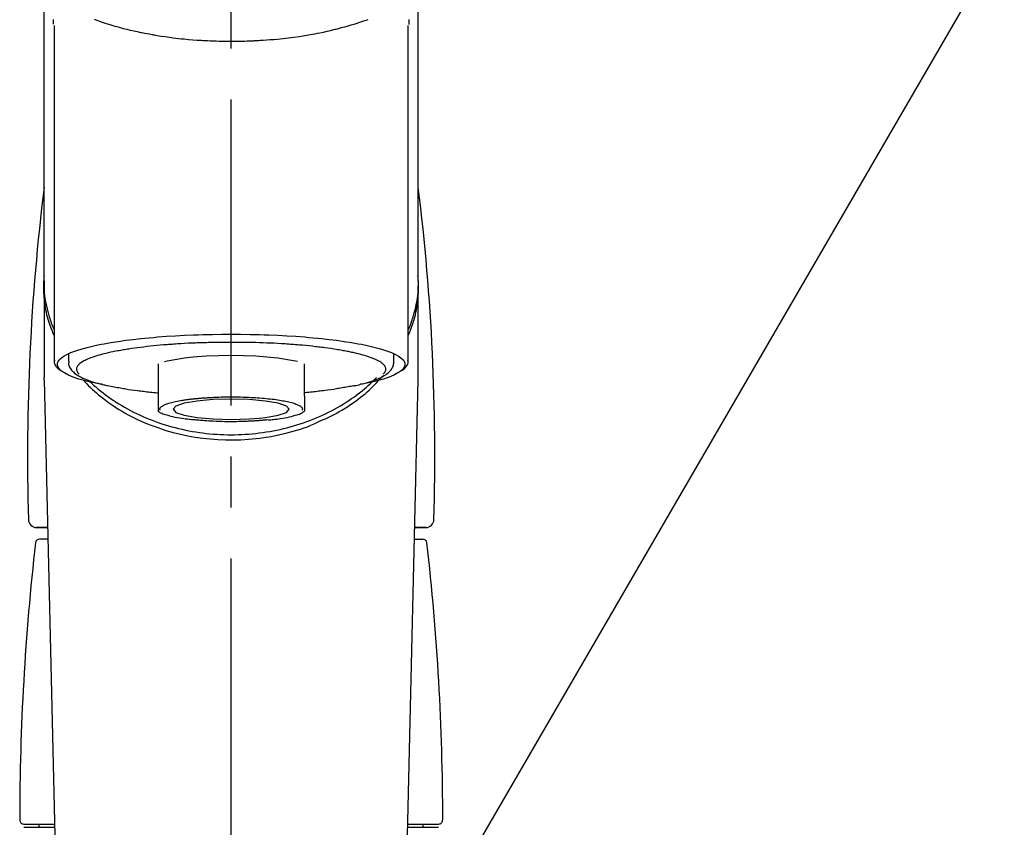
# Model space of a CAD drawing. Extents: x 163 to 26285, y -10810 to -2410.
# Drawn here: x 2730 to 2850, y -8024 to -7925 of the extents above; entities that cross this region are included whole.
import ezdxf

# ---------------------------------------------------------------- set-up
doc = ezdxf.new("R2010")
doc.units = 0
doc.header["$LTSCALE"] = 50
doc.header["$MEASUREMENT"] = 0
doc.linetypes.add('CENTER2', pattern=[1.125, 0.75, -0.125, 0.125, -0.125])
doc.layers.get('0').update_dxf_attribs({"linetype": 'CONTINUOUS'})
doc.layers.add('150-機器', color=8, linetype='CONTINUOUS')
doc.layers.add('161-番号', color=110, linetype='CONTINUOUS')
doc.styles.add('KH001', font='txt')
doc.dimstyles.new('KH1xx030', dxfattribs={"dimscale": 30, "dimtxt": 2, "dimasz": 0.6, "dimexe": 0.3, "dimexo": 1.2, "dimgap": 0.5, "dimtad": 3, "dimdec": 1, "dimdsep": 46, "dimlunit": 6, "dimtxsty": 'KH001', "dimblk": 'DOT', "dimcen": 1, "dimdle": 1, "dimclrd": 256, "dimclre": 256, "dimclrt": 256, "dimadec": 0, "dimazin": 0, "dimtfac": 1, "dimtdec": 1, "dimtix": 1, "dimtmove": 2, "dimatfit": 3, "dimldrblk": 'CLOSEDBLANK', "dimfxl": 1, "dimtolj": 1, "dimtzin": 0, "dimlwd": -1, "dimlwe": -1, "dimarcsym": 0})

# ---------------------------------------------------------------- blocks, each defined once
blk = doc.blocks.new('_Dot')
at = {"color": 0, "linetype": 'ByBlock', "lineweight": -2}
blk.add_line((-0.5, 0), (-1, 0), dxfattribs=at)
at = {"color": 0, "linetype": 'ByBlock', "const_width": 0.5}
blk.add_lwpolyline([(-0.25, 0, 1), (0.25, 0, 1)], format="xyb", close=True, dxfattribs=at)

msp = doc.modelspace()

# ---------------------------------------------------------------- linework, layer by layer
at = {"layer": '150-機器', "color": 161, "linetype": 'CENTER2'}
msp.add_line((2755.57, -8197.27), (2755.57, -7865.28), dxfattribs=at)
at = {"layer": '150-機器', "color": 13, "linetype": 'Continuous'}
for p, q in [((2733.88, -7925.72), (2733.88, -7966.75)), ((2777.26, -7966.75), (2777.26, -7925.74)), ((2732.63, -7956.96), (2732.63, -7968.83)), ((2778.51, -7968.83), (2778.51, -7957.61)), ((2735.62, -7965.99), (2735.62, -7966.85)), ((2775.52, -7966.85), (2775.52, -7965.99)), ((2746.6, -7967.18), (2746.6, -7971.11)), ((2764.55, -7971.11), (2764.55, -7967.18)), ((2732.64, -7969.13), (2732.63, -7968.83)), ((2732.64, -7969.13), (2734.62, -8053.94)), ((2776.52, -8053.94), (2778.51, -7969.13)), ((2778.51, -7969.13), (2778.51, -7968.83)), ((2731.64, -7987.24), (2733.06, -7987.24)), ((2733.06, -7987.24), (2731.67, -7987.24)), ((2778.08, -7987.24), (2779.5, -7987.24)), ((2779.48, -7987.24), (2778.08, -7987.24)), ((2733.09, -7988.65), (2732.08, -7988.65)), ((2778.05, -7988.65), (2779.06, -7988.65)), ((2730.14, -8023.55), (2733.89, -8023.55)), ((2730.14, -8023.95), (2733.9, -8023.95)), ((2732.03, -8023.95), (2732.03, -8023.55)), ((2777.25, -8023.95), (2781, -8023.95)), ((2777.26, -8023.55), (2781, -8023.55)), ((2779.11, -8023.95), (2779.11, -8023.55))]:
    msp.add_line(p, q, dxfattribs=at)
for points in [[(2732.63, -7956.96), (2732.63, -7952.67), (2732.63, -7948.38), (2732.63, -7944.09), (2732.63, -7939.79), (2732.63, -7935.5), (2732.63, -7931.21), (2732.63, -7926.92), (2732.63, -7922.63), (2732.63, -7918.34), (2732.63, -7914.05), (2732.63, -7909.76), (2732.63, -7905.47)], [(2778.51, -7956.96), (2778.51, -7952.67), (2778.51, -7948.38), (2778.51, -7944.09), (2778.51, -7939.79), (2778.51, -7935.5), (2778.51, -7931.21), (2778.51, -7926.92), (2778.51, -7922.63), (2778.51, -7918.34), (2778.51, -7914.05), (2778.51, -7909.76), (2778.51, -7905.47)], [(2733.79, -7925.57), (2733.79, -7925.55), (2733.79, -7925.54), (2733.79, -7925.53), (2733.79, -7925.52), (2733.79, -7925.51), (2733.79, -7925.5), (2733.79, -7925.49), (2733.78, -7925.47), (2733.78, -7925.41), (2733.78, -7925.34), (2733.78, -7925.27), (2733.78, -7925.21), (2733.78, -7925.16), (2733.78, -7925.1), (2733.78, -7925.05), (2733.78, -7925)], [(2738.78, -7924.96), (2738.99, -7925.04), (2739.21, -7925.11), (2739.42, -7925.19), (2739.54, -7925.23), (2739.65, -7925.26), (2739.76, -7925.3), (2739.88, -7925.34), (2740.23, -7925.46), (2740.59, -7925.57), (2740.95, -7925.68), (2741.3, -7925.79), (2741.56, -7925.86), (2741.82, -7925.93), (2742.08, -7926), (2742.34, -7926.07), (2742.77, -7926.18), (2743.19, -7926.28), (2743.62, -7926.37), (2744.04, -7926.46), (2744.19, -7926.49), (2744.34, -7926.53), (2744.49, -7926.56), (2744.63, -7926.59), (2744.94, -7926.65), (2745.25, -7926.71), (2745.56, -7926.76), (2745.87, -7926.82), (2746.02, -7926.85), (2746.18, -7926.87), (2746.34, -7926.9), (2746.5, -7926.93), (2746.98, -7927.01), (2747.47, -7927.08), (2747.96, -7927.15), (2748.44, -7927.22), (2748.78, -7927.26), (2749.12, -7927.3), (2749.46, -7927.34), (2749.8, -7927.37), (2750.33, -7927.42), (2750.86, -7927.46), (2751.4, -7927.5), (2751.93, -7927.53), (2752.11, -7927.54), (2752.29, -7927.55), (2752.47, -7927.56), (2752.65, -7927.57), (2753.01, -7927.59), (2753.36, -7927.6), (2753.72, -7927.61), (2754.08, -7927.62), (2754.26, -7927.63), (2754.44, -7927.63), (2754.62, -7927.63), (2754.8, -7927.64), (2755.16, -7927.64), (2755.52, -7927.64), (2755.88, -7927.64), (2756.24, -7927.64), (2756.42, -7927.64), (2756.61, -7927.63), (2756.79, -7927.63), (2756.97, -7927.63), (2757.24, -7927.62), (2757.51, -7927.61), (2757.78, -7927.6), (2758.06, -7927.59), (2758.15, -7927.58), (2758.24, -7927.58), (2758.33, -7927.58), (2758.42, -7927.57), (2758.6, -7927.56), (2758.78, -7927.55), (2758.96, -7927.54), (2759.14, -7927.53), (2759.22, -7927.53), (2759.31, -7927.52), (2759.4, -7927.51), (2759.49, -7927.51), (2759.93, -7927.48), (2760.37, -7927.45), (2760.81, -7927.42), (2761.25, -7927.38), (2761.59, -7927.35), (2761.93, -7927.31), (2762.27, -7927.27), (2762.61, -7927.23), (2763.27, -7927.14), (2763.93, -7927.05), (2764.59, -7926.95), (2765.24, -7926.84), (2765.55, -7926.79), (2765.85, -7926.73), (2766.16, -7926.67), (2766.46, -7926.61), (2766.89, -7926.52), (2767.32, -7926.42), (2767.75, -7926.32), (2768.17, -7926.22), (2768.31, -7926.18), (2768.45, -7926.15), (2768.59, -7926.11), (2768.73, -7926.08), (2768.99, -7926.01), (2769.26, -7925.94), (2769.52, -7925.87), (2769.79, -7925.79), (2769.91, -7925.76), (2770.04, -7925.72), (2770.16, -7925.68), (2770.29, -7925.65), (2770.65, -7925.54), (2771.01, -7925.43), (2771.36, -7925.32), (2771.72, -7925.2), (2771.94, -7925.12), (2772.15, -7925.05), (2772.36, -7924.97)], [(2777.37, -7924.97), (2777.37, -7925.1), (2777.37, -7925.22), (2777.36, -7925.35), (2777.36, -7925.47), (2777.36, -7925.49), (2777.36, -7925.5), (2777.36, -7925.51), (2777.36, -7925.53), (2777.36, -7925.54), (2777.36, -7925.56), (2777.35, -7925.57), (2777.35, -7925.58)], [(2733.84, -7963.66), (2733.81, -7963.6), (2733.79, -7963.54), (2733.76, -7963.48), (2733.74, -7963.42), (2733.72, -7963.36), (2733.69, -7963.3), (2733.67, -7963.24), (2733.65, -7963.18), (2733.51, -7962.82), (2733.38, -7962.47), (2733.25, -7962.11), (2733.14, -7961.75), (2733.05, -7961.45), (2732.98, -7961.15), (2732.92, -7960.85), (2732.86, -7960.54), (2732.77, -7959.99), (2732.7, -7959.45), (2732.65, -7958.9), (2732.62, -7958.34), (2732.61, -7958.1), (2732.6, -7957.86), (2732.6, -7957.61), (2732.6, -7957.37), (2732.62, -7957.12), (2732.64, -7956.88), (2732.66, -7956.64), (2732.68, -7956.4)], [(2777.3, -7963.66), (2777.33, -7963.6), (2777.35, -7963.54), (2777.38, -7963.48), (2777.4, -7963.42), (2777.43, -7963.36), (2777.45, -7963.3), (2777.47, -7963.24), (2777.5, -7963.18), (2777.63, -7962.82), (2777.76, -7962.47), (2777.89, -7962.11), (2778.01, -7961.75), (2778.09, -7961.45), (2778.16, -7961.15), (2778.23, -7960.85), (2778.29, -7960.54), (2778.37, -7959.99), (2778.44, -7959.45), (2778.49, -7958.9), (2778.53, -7958.34), (2778.54, -7958.1), (2778.54, -7957.86), (2778.54, -7957.61), (2778.54, -7957.37), (2778.53, -7957.12), (2778.51, -7956.88), (2778.48, -7956.64), (2778.46, -7956.39)], [(2732.63, -7956.96), (2732.62, -7957.26), (2732.62, -7957.57), (2732.62, -7957.88), (2732.63, -7958.19), (2732.65, -7958.49), (2732.69, -7958.8), (2732.73, -7959.11), (2732.78, -7959.42), (2732.88, -7959.92), (2732.99, -7960.42), (2733.12, -7960.91), (2733.26, -7961.4), (2733.32, -7961.6), (2733.38, -7961.79), (2733.45, -7961.98), (2733.51, -7962.17), (2733.59, -7962.36), (2733.66, -7962.55), (2733.74, -7962.74), (2733.82, -7962.93)], [(2777.31, -7962.96), (2777.39, -7962.77), (2777.47, -7962.58), (2777.55, -7962.38), (2777.62, -7962.19), (2777.69, -7962), (2777.76, -7961.8), (2777.82, -7961.61), (2777.88, -7961.41), (2778.02, -7960.92), (2778.15, -7960.42), (2778.26, -7959.92), (2778.36, -7959.42), (2778.41, -7959.11), (2778.46, -7958.8), (2778.49, -7958.49), (2778.51, -7958.19), (2778.52, -7957.88), (2778.52, -7957.57), (2778.52, -7957.26), (2778.51, -7956.96)], [(2739.77, -7969.69), (2739.76, -7969.69), (2739.76, -7969.69), (2739.75, -7969.69), (2739.74, -7969.69), (2739.74, -7969.68), (2739.73, -7969.68), (2739.72, -7969.68), (2739.72, -7969.68), (2739.33, -7969.61), (2738.94, -7969.53), (2738.55, -7969.46), (2738.16, -7969.37), (2737.85, -7969.3), (2737.53, -7969.21), (2737.22, -7969.12), (2736.91, -7969.03), (2736.45, -7968.88), (2736.01, -7968.71), (2735.56, -7968.51), (2735.13, -7968.29), (2734.98, -7968.2), (2734.84, -7968.11), (2734.71, -7968.01), (2734.59, -7967.89), (2734.44, -7967.71), (2734.33, -7967.51), (2734.27, -7967.3), (2734.27, -7967.09), (2734.3, -7966.98), (2734.35, -7966.88), (2734.42, -7966.78), (2734.49, -7966.68), (2734.75, -7966.43), (2735.04, -7966.22), (2735.35, -7966.05), (2735.68, -7965.91), (2735.92, -7965.8), (2736.16, -7965.71), (2736.4, -7965.62), (2736.65, -7965.53), (2737.28, -7965.34), (2737.92, -7965.16), (2738.56, -7965.01), (2739.21, -7964.86), (2739.61, -7964.78), (2740.01, -7964.71), (2740.41, -7964.63), (2740.81, -7964.57), (2741.73, -7964.42), (2742.65, -7964.29), (2743.57, -7964.18), (2744.49, -7964.08), (2745, -7964.02), (2745.52, -7963.97), (2746.04, -7963.93), (2746.55, -7963.88), (2747.65, -7963.8), (2748.75, -7963.73), (2749.84, -7963.67), (2750.94, -7963.62), (2751.52, -7963.6), (2752.1, -7963.59), (2752.68, -7963.57), (2753.26, -7963.56), (2754.41, -7963.54), (2755.57, -7963.54), (2756.73, -7963.54), (2757.89, -7963.56), (2758.47, -7963.57), (2759.05, -7963.59), (2759.62, -7963.6), (2760.2, -7963.62), (2761.3, -7963.67), (2762.4, -7963.73), (2763.49, -7963.8), (2764.59, -7963.88), (2765.11, -7963.93), (2765.62, -7963.97), (2766.14, -7964.02), (2766.66, -7964.08), (2767.58, -7964.18), (2768.5, -7964.29), (2769.41, -7964.42), (2770.33, -7964.57), (2770.73, -7964.63), (2771.13, -7964.71), (2771.53, -7964.78), (2771.93, -7964.86), (2772.58, -7965.01), (2773.22, -7965.16), (2773.86, -7965.34), (2774.5, -7965.53), (2774.74, -7965.62), (2774.98, -7965.71), (2775.22, -7965.8), (2775.46, -7965.91), (2775.79, -7966.05), (2776.1, -7966.22), (2776.39, -7966.43), (2776.65, -7966.68), (2776.73, -7966.78), (2776.79, -7966.88), (2776.84, -7966.98), (2776.87, -7967.09), (2776.88, -7967.3), (2776.81, -7967.51), (2776.7, -7967.71), (2776.56, -7967.89), (2776.43, -7968.01), (2776.3, -7968.11), (2776.16, -7968.2), (2776.02, -7968.29), (2775.58, -7968.51), (2775.14, -7968.71), (2774.69, -7968.88), (2774.23, -7969.03), (2773.92, -7969.12), (2773.61, -7969.21), (2773.3, -7969.3), (2772.98, -7969.37), (2772.6, -7969.46), (2772.21, -7969.53), (2771.82, -7969.61), (2771.43, -7969.68), (2771.43, -7969.68), (2771.43, -7969.68), (2771.42, -7969.68), (2771.42, -7969.68), (2771.41, -7969.68), (2771.41, -7969.68), (2771.41, -7969.68), (2771.4, -7969.69)], [(2770.37, -7965.77), (2770.23, -7965.74), (2770.08, -7965.71), (2769.94, -7965.68), (2769.79, -7965.65), (2769.63, -7965.62), (2769.47, -7965.59), (2769.31, -7965.56), (2769.14, -7965.53), (2768.98, -7965.5), (2768.82, -7965.47), (2768.66, -7965.44), (2768.5, -7965.42), (2768.14, -7965.36), (2767.78, -7965.3), (2767.43, -7965.25), (2767.07, -7965.21), (2766.88, -7965.18), (2766.68, -7965.16), (2766.49, -7965.14), (2766.3, -7965.12), (2766.11, -7965.09), (2765.92, -7965.07), (2765.72, -7965.05), (2765.53, -7965.02), (2765.12, -7964.98), (2764.72, -7964.94), (2764.31, -7964.9), (2763.9, -7964.87), (2763.69, -7964.85), (2763.47, -7964.83), (2763.26, -7964.82), (2763.04, -7964.8), (2762.83, -7964.79), (2762.62, -7964.77), (2762.4, -7964.76), (2762.19, -7964.74), (2761.75, -7964.71), (2761.3, -7964.69), (2760.86, -7964.66), (2760.41, -7964.64), (2759.96, -7964.62), (2759.5, -7964.6), (2759.05, -7964.59), (2758.59, -7964.57), (2758.13, -7964.56), (2757.67, -7964.55), (2757.21, -7964.54), (2756.75, -7964.54), (2756.51, -7964.54), (2756.28, -7964.54), (2756.05, -7964.54), (2755.81, -7964.54), (2755.58, -7964.54), (2755.35, -7964.54), (2755.12, -7964.54), (2754.88, -7964.54), (2754.42, -7964.54), (2753.95, -7964.54), (2753.49, -7964.55), (2753.03, -7964.56), (2752.8, -7964.57), (2752.57, -7964.58), (2752.34, -7964.58), (2752.11, -7964.59), (2751.88, -7964.6), (2751.65, -7964.61), (2751.42, -7964.61), (2751.19, -7964.62), (2750.75, -7964.64), (2750.3, -7964.66), (2749.86, -7964.68), (2749.41, -7964.71), (2749.19, -7964.73), (2748.98, -7964.74), (2748.76, -7964.76), (2748.54, -7964.77), (2748.33, -7964.79), (2748.11, -7964.8), (2747.9, -7964.82), (2747.68, -7964.83), (2747.27, -7964.86), (2746.85, -7964.9), (2746.44, -7964.94), (2746.02, -7964.98), (2745.63, -7965.02), (2745.24, -7965.06), (2744.85, -7965.11), (2744.46, -7965.16), (2744.1, -7965.2), (2743.74, -7965.25), (2743.37, -7965.3), (2743.01, -7965.36), (2742.84, -7965.39), (2742.68, -7965.41), (2742.51, -7965.44), (2742.34, -7965.47), (2742.18, -7965.5), (2742.01, -7965.53), (2741.84, -7965.56), (2741.68, -7965.58), (2741.38, -7965.64), (2741.08, -7965.7), (2740.78, -7965.76), (2740.48, -7965.83), (2740.21, -7965.89), (2739.95, -7965.96), (2739.68, -7966.03), (2739.42, -7966.1), (2739.2, -7966.16), (2738.97, -7966.23), (2738.75, -7966.3), (2738.53, -7966.38), (2738.34, -7966.45), (2738.16, -7966.52), (2737.97, -7966.6), (2737.79, -7966.68), (2737.65, -7966.75), (2737.51, -7966.82), (2737.37, -7966.9), (2737.23, -7966.99), (2737.12, -7967.06), (2737.03, -7967.13), (2736.93, -7967.21), (2736.84, -7967.3), (2736.78, -7967.38), (2736.72, -7967.45), (2736.67, -7967.54), (2736.63, -7967.62), (2736.61, -7967.7), (2736.6, -7967.78), (2736.6, -7967.87), (2736.61, -7967.95), (2736.63, -7968.04), (2736.67, -7968.12), (2736.71, -7968.2), (2736.77, -7968.27), (2736.81, -7968.31), (2736.85, -7968.35), (2736.9, -7968.39), (2736.94, -7968.43), (2736.94, -7968.43), (2736.94, -7968.43), (2736.94, -7968.43), (2736.94, -7968.43)], [(2750.91, -7966.35), (2749.85, -7966.46), (2747.71, -7966.83), (2747.38, -7966.92)], [(2763.71, -7966.9), (2763.44, -7966.84), (2761.29, -7966.46), (2758.58, -7966.22), (2755.57, -7966.14), (2752.56, -7966.22), (2750.91, -7966.35)], [(2774.2, -7968.43), (2774.23, -7968.4), (2774.26, -7968.37), (2774.3, -7968.34), (2774.33, -7968.31), (2774.38, -7968.25), (2774.43, -7968.18), (2774.47, -7968.11), (2774.51, -7968.03), (2774.53, -7967.95), (2774.54, -7967.87), (2774.54, -7967.79), (2774.53, -7967.71), (2774.51, -7967.62), (2774.47, -7967.54), (2774.43, -7967.46), (2774.37, -7967.39), (2774.3, -7967.3), (2774.21, -7967.21), (2774.13, -7967.14), (2774.03, -7967.07), (2773.91, -7966.98), (2773.78, -7966.9), (2773.65, -7966.83), (2773.51, -7966.76), (2773.43, -7966.72), (2773.34, -7966.68), (2773.25, -7966.64), (2773.17, -7966.61), (2773.08, -7966.57), (2772.99, -7966.53), (2772.91, -7966.49), (2772.82, -7966.46), (2772.61, -7966.38), (2772.39, -7966.3), (2772.18, -7966.23), (2771.96, -7966.17), (2771.71, -7966.1), (2771.46, -7966.03), (2771.2, -7965.96), (2770.95, -7965.9), (2770.8, -7965.86), (2770.66, -7965.83), (2770.52, -7965.8), (2770.37, -7965.77)], [(2733.91, -7966.74), (2733.9, -7966.75), (2733.9, -7966.77), (2733.9, -7966.78), (2733.89, -7966.8), (2733.88, -7966.86), (2733.88, -7966.92), (2733.87, -7966.98), (2733.87, -7967.04), (2733.9, -7967.14), (2733.94, -7967.25), (2734.01, -7967.34), (2734.07, -7967.44), (2734.14, -7967.53), (2734.21, -7967.62), (2734.28, -7967.71), (2734.36, -7967.78), (2734.42, -7967.83), (2734.48, -7967.88), (2734.55, -7967.92), (2734.62, -7967.96), (2734.64, -7967.97), (2734.66, -7967.98), (2734.68, -7968), (2734.7, -7968.01)], [(2735.66, -7966.86), (2735.66, -7966.89), (2735.65, -7966.93), (2735.65, -7966.96), (2735.65, -7966.99), (2735.64, -7967.08), (2735.64, -7967.16), (2735.64, -7967.25), (2735.66, -7967.33), (2735.7, -7967.46), (2735.76, -7967.59), (2735.83, -7967.71), (2735.92, -7967.82), (2736.01, -7967.94), (2736.12, -7968.06), (2736.22, -7968.17), (2736.33, -7968.28), (2736.48, -7968.39), (2736.63, -7968.5), (2736.79, -7968.6), (2736.95, -7968.7), (2737.16, -7968.81), (2737.38, -7968.92), (2737.6, -7969.02), (2737.82, -7969.11), (2738.11, -7969.21), (2738.4, -7969.32), (2738.69, -7969.41), (2738.98, -7969.5), (2739.21, -7969.56), (2739.45, -7969.62), (2739.68, -7969.68), (2739.91, -7969.73), (2740.03, -7969.76), (2740.15, -7969.79), (2740.27, -7969.81), (2740.4, -7969.84)], [(2770.57, -7969.87), (2770.64, -7969.85), (2770.72, -7969.84), (2770.79, -7969.82), (2770.87, -7969.81), (2771.06, -7969.77), (2771.25, -7969.73), (2771.44, -7969.68), (2771.63, -7969.64), (2771.89, -7969.57), (2772.16, -7969.5), (2772.42, -7969.41), (2772.68, -7969.33), (2772.95, -7969.24), (2773.21, -7969.15), (2773.47, -7969.04), (2773.73, -7968.93), (2773.94, -7968.84), (2774.13, -7968.73), (2774.33, -7968.62), (2774.52, -7968.5), (2774.66, -7968.4), (2774.8, -7968.28), (2774.94, -7968.16), (2775.06, -7968.03), (2775.17, -7967.91), (2775.27, -7967.78), (2775.36, -7967.64), (2775.42, -7967.5), (2775.45, -7967.4), (2775.47, -7967.3), (2775.49, -7967.2), (2775.5, -7967.1), (2775.51, -7967.05), (2775.51, -7966.99), (2775.51, -7966.94), (2775.51, -7966.89)], [(2776.44, -7968.02), (2776.45, -7968.01), (2776.46, -7968), (2776.48, -7967.99), (2776.49, -7967.98), (2776.56, -7967.95), (2776.63, -7967.91), (2776.7, -7967.86), (2776.76, -7967.82), (2776.84, -7967.75), (2776.9, -7967.67), (2776.97, -7967.58), (2777.03, -7967.49), (2777.11, -7967.39), (2777.18, -7967.29), (2777.23, -7967.19), (2777.26, -7967.08), (2777.26, -7967.02), (2777.26, -7966.96), (2777.25, -7966.9), (2777.25, -7966.84), (2777.24, -7966.82), (2777.24, -7966.81), (2777.24, -7966.79), (2777.24, -7966.77)], [(2766.57, -7974.13), (2766.9, -7973.99), (2767.23, -7973.85), (2767.56, -7973.7), (2767.89, -7973.54), (2768.2, -7973.38), (2768.52, -7973.21), (2768.83, -7973.03), (2769.13, -7972.85), (2769.73, -7972.48), (2770.31, -7972.09), (2770.88, -7971.69), (2771.44, -7971.27), (2771.71, -7971.06), (2771.98, -7970.84), (2772.24, -7970.62), (2772.49, -7970.39), (2772.8, -7970.09), (2773.1, -7969.79), (2773.4, -7969.48), (2773.69, -7969.17), (2773.75, -7969.1), (2773.82, -7969.04), (2773.88, -7968.97), (2773.94, -7968.9), (2774, -7968.84), (2774.06, -7968.77), (2774.12, -7968.7), (2774.18, -7968.63)], [(2737.43, -7969.14), (2737.64, -7969.38), (2737.86, -7969.62), (2738.09, -7969.85), (2738.32, -7970.08), (2738.56, -7970.31), (2738.8, -7970.53), (2739.06, -7970.74), (2739.31, -7970.95), (2739.92, -7971.43), (2740.53, -7971.89), (2741.16, -7972.33), (2741.81, -7972.75), (2742.19, -7972.98), (2742.57, -7973.2), (2742.96, -7973.42), (2743.36, -7973.62), (2744.17, -7974.02), (2744.99, -7974.39), (2745.83, -7974.72), (2746.68, -7975.03), (2747.12, -7975.18), (2747.56, -7975.32), (2748, -7975.45), (2748.44, -7975.57), (2749.35, -7975.79), (2750.25, -7975.98), (2751.16, -7976.15), (2752.08, -7976.28), (2752.55, -7976.33), (2753.02, -7976.38), (2753.49, -7976.42), (2753.95, -7976.45), (2754.89, -7976.49), (2755.82, -7976.49), (2756.76, -7976.47), (2757.69, -7976.42), (2758.16, -7976.38), (2758.63, -7976.33), (2759.09, -7976.27), (2759.56, -7976.21), (2760.47, -7976.06), (2761.38, -7975.88), (2762.28, -7975.67), (2763.18, -7975.44), (2763.62, -7975.31), (2764.06, -7975.17), (2764.5, -7975.03), (2764.93, -7974.87), (2765.34, -7974.7), (2765.75, -7974.52), (2766.16, -7974.33), (2766.57, -7974.13)], [(2738.28, -7969.37), (2738.35, -7969.44), (2738.43, -7969.51), (2738.5, -7969.58), (2738.58, -7969.65), (2738.75, -7969.81), (2738.93, -7969.96), (2739.1, -7970.12), (2739.28, -7970.27), (2739.57, -7970.51), (2739.86, -7970.74), (2740.15, -7970.96), (2740.45, -7971.18), (2740.78, -7971.42), (2741.12, -7971.64), (2741.46, -7971.87), (2741.8, -7972.08), (2742.15, -7972.29), (2742.51, -7972.5), (2742.86, -7972.7), (2743.23, -7972.89), (2743.6, -7973.08), (2743.97, -7973.27), (2744.34, -7973.44), (2744.72, -7973.61), (2745.11, -7973.78), (2745.5, -7973.94), (2745.89, -7974.09), (2746.28, -7974.24), (2746.68, -7974.38), (2747.08, -7974.52), (2747.49, -7974.65), (2747.89, -7974.77), (2748.31, -7974.88), (2748.72, -7974.99), (2749.13, -7975.1), (2749.55, -7975.19), (2749.97, -7975.28), (2750.39, -7975.37), (2750.82, -7975.45), (2751.24, -7975.52), (2751.67, -7975.58), (2752.1, -7975.64), (2752.52, -7975.69), (2752.95, -7975.73), (2753.39, -7975.77), (2753.82, -7975.8), (2754.25, -7975.82), (2754.68, -7975.84), (2755.12, -7975.85), (2755.55, -7975.86), (2755.99, -7975.85), (2756.42, -7975.84), (2756.85, -7975.83), (2757.29, -7975.8), (2757.72, -7975.77), (2758.15, -7975.74), (2758.58, -7975.69), (2759.01, -7975.64), (2759.44, -7975.59), (2759.86, -7975.52), (2760.29, -7975.45), (2760.71, -7975.38), (2761.14, -7975.29), (2761.56, -7975.2), (2761.97, -7975.11), (2762.39, -7975), (2762.8, -7974.89), (2763.21, -7974.78), (2763.62, -7974.66), (2764.02, -7974.53), (2764.43, -7974.39), (2764.83, -7974.25), (2765.22, -7974.11), (2765.61, -7973.95), (2766, -7973.79), (2766.39, -7973.63), (2766.77, -7973.46), (2767.14, -7973.28), (2767.52, -7973.1), (2767.89, -7972.91), (2768.25, -7972.72), (2768.61, -7972.52), (2768.96, -7972.31), (2769.32, -7972.1), (2769.66, -7971.88), (2770, -7971.66), (2770.34, -7971.43), (2770.67, -7971.2), (2770.99, -7970.96), (2771.31, -7970.72), (2771.62, -7970.47), (2771.93, -7970.22), (2772.16, -7970.02), (2772.38, -7969.83), (2772.6, -7969.62), (2772.82, -7969.42), (2772.94, -7969.3), (2773.06, -7969.18), (2773.18, -7969.07), (2773.29, -7968.95), (2773.32, -7968.92), (2773.35, -7968.9), (2773.37, -7968.87), (2773.4, -7968.84)], [(2740.4, -7969.84), (2740.61, -7969.88), (2740.82, -7969.91), (2741.03, -7969.95), (2741.24, -7969.99), (2741.43, -7970.02), (2741.62, -7970.06), (2741.81, -7970.09), (2742, -7970.12), (2742.16, -7970.15), (2742.32, -7970.18), (2742.49, -7970.21), (2742.65, -7970.24), (2743, -7970.3), (2743.36, -7970.35), (2743.72, -7970.4), (2744.07, -7970.45), (2744.27, -7970.47), (2744.46, -7970.49), (2744.65, -7970.52), (2744.84, -7970.54), (2745.04, -7970.56), (2745.23, -7970.59), (2745.42, -7970.61), (2745.61, -7970.63), (2745.84, -7970.65), (2746.06, -7970.68), (2746.28, -7970.7), (2746.51, -7970.72), (2746.53, -7970.72), (2746.55, -7970.72), (2746.57, -7970.72), (2746.59, -7970.72)], [(2770.58, -7969.87), (2770.41, -7969.9), (2770.24, -7969.93), (2770.07, -7969.96), (2769.9, -7969.99), (2769.71, -7970.02), (2769.52, -7970.06), (2769.33, -7970.09), (2769.14, -7970.12), (2768.98, -7970.15), (2768.82, -7970.18), (2768.66, -7970.21), (2768.49, -7970.24), (2768.14, -7970.3), (2767.78, -7970.35), (2767.42, -7970.4), (2767.07, -7970.45), (2766.87, -7970.47), (2766.68, -7970.49), (2766.49, -7970.52), (2766.3, -7970.54), (2766.11, -7970.56), (2765.91, -7970.59), (2765.72, -7970.61), (2765.53, -7970.63), (2765.3, -7970.65), (2765.08, -7970.68), (2764.86, -7970.7), (2764.63, -7970.72), (2764.61, -7970.72), (2764.59, -7970.72), (2764.57, -7970.72), (2764.55, -7970.72)], [(2746.6, -7971.11), (2746.6, -7971.13), (2746.6, -7971.15), (2746.6, -7971.17), (2746.6, -7971.19), (2746.6, -7971.22), (2746.6, -7971.24), (2746.6, -7971.26), (2746.6, -7971.28), (2746.6, -7971.32), (2746.6, -7971.36), (2746.6, -7971.4), (2746.6, -7971.44), (2746.6, -7971.46), (2746.6, -7971.47), (2746.6, -7971.49), (2746.6, -7971.51), (2746.6, -7971.56), (2746.6, -7971.61), (2746.6, -7971.65), (2746.6, -7971.7), (2746.6, -7971.72), (2746.6, -7971.75), (2746.6, -7971.77), (2746.6, -7971.8), (2746.6, -7971.84), (2746.6, -7971.88), (2746.6, -7971.93), (2746.6, -7971.97), (2746.6, -7971.99), (2746.6, -7972), (2746.6, -7972.02), (2746.6, -7972.04), (2746.6, -7972.07), (2746.6, -7972.1), (2746.6, -7972.13), (2746.6, -7972.17), (2746.6, -7972.18), (2746.6, -7972.19), (2746.6, -7972.21), (2746.6, -7972.22), (2746.6, -7972.26), (2746.6, -7972.29), (2746.6, -7972.33), (2746.6, -7972.37), (2746.6, -7972.39), (2746.6, -7972.4), (2746.6, -7972.42), (2746.6, -7972.44), (2746.6, -7972.48), (2746.6, -7972.52), (2746.6, -7972.55), (2746.6, -7972.59), (2746.6, -7972.6), (2746.6, -7972.62), (2746.6, -7972.63), (2746.6, -7972.65), (2746.6, -7972.68), (2746.6, -7972.71), (2746.6, -7972.74), (2746.6, -7972.77), (2746.6, -7972.78), (2746.6, -7972.79), (2746.6, -7972.81), (2746.6, -7972.82), (2746.6, -7972.84), (2746.6, -7972.87), (2746.6, -7972.89), (2746.6, -7972.91), (2746.6, -7972.92), (2746.6, -7972.93), (2746.6, -7972.94), (2746.6, -7972.95), (2746.6, -7972.95), (2746.6, -7972.96), (2746.6, -7972.96), (2746.6, -7972.97)], [(2764.55, -7971.11), (2764.55, -7971.13), (2764.55, -7971.15), (2764.55, -7971.17), (2764.55, -7971.19), (2764.55, -7971.22), (2764.55, -7971.24), (2764.55, -7971.26), (2764.55, -7971.28), (2764.55, -7971.32), (2764.55, -7971.36), (2764.55, -7971.4), (2764.55, -7971.44), (2764.55, -7971.46), (2764.55, -7971.47), (2764.55, -7971.49), (2764.55, -7971.51), (2764.55, -7971.56), (2764.55, -7971.61), (2764.55, -7971.65), (2764.55, -7971.7), (2764.55, -7971.72), (2764.55, -7971.75), (2764.55, -7971.77), (2764.55, -7971.8), (2764.55, -7971.84), (2764.55, -7971.88), (2764.55, -7971.93), (2764.55, -7971.97), (2764.55, -7971.99), (2764.55, -7972), (2764.55, -7972.02), (2764.55, -7972.04), (2764.55, -7972.07), (2764.55, -7972.1), (2764.55, -7972.13), (2764.55, -7972.17), (2764.55, -7972.18), (2764.55, -7972.19), (2764.55, -7972.21), (2764.55, -7972.22), (2764.55, -7972.26), (2764.55, -7972.29), (2764.55, -7972.33), (2764.55, -7972.37), (2764.55, -7972.39), (2764.55, -7972.4), (2764.55, -7972.42), (2764.55, -7972.44), (2764.55, -7972.48), (2764.55, -7972.52), (2764.55, -7972.55), (2764.55, -7972.59), (2764.55, -7972.6), (2764.55, -7972.62), (2764.55, -7972.63), (2764.55, -7972.65), (2764.55, -7972.68), (2764.55, -7972.71), (2764.55, -7972.74), (2764.55, -7972.77), (2764.55, -7972.78), (2764.55, -7972.79), (2764.55, -7972.81), (2764.55, -7972.82), (2764.55, -7972.85), (2764.55, -7972.87), (2764.55, -7972.89), (2764.55, -7972.91), (2764.55, -7972.92), (2764.55, -7972.93), (2764.55, -7972.94), (2764.55, -7972.95), (2764.55, -7972.96), (2764.55, -7972.96), (2764.55, -7972.97), (2764.55, -7972.97)], [(2746.87, -7972.85), (2746.86, -7972.84), (2746.86, -7972.83), (2746.86, -7972.82), (2746.85, -7972.82), (2746.85, -7972.8), (2746.84, -7972.78), (2746.84, -7972.75), (2746.84, -7972.73), (2746.84, -7972.69), (2746.84, -7972.64), (2746.86, -7972.6), (2746.88, -7972.55), (2746.92, -7972.49), (2746.97, -7972.44), (2747.03, -7972.4), (2747.09, -7972.36), (2747.18, -7972.3), (2747.28, -7972.26), (2747.37, -7972.21), (2747.47, -7972.17), (2747.58, -7972.12), (2747.7, -7972.08), (2747.82, -7972.03), (2747.94, -7971.99), (2748.1, -7971.94), (2748.26, -7971.9), (2748.42, -7971.86), (2748.57, -7971.82), (2748.76, -7971.78), (2748.95, -7971.74), (2749.15, -7971.71), (2749.34, -7971.68), (2749.47, -7971.65), (2749.59, -7971.63), (2749.72, -7971.61), (2749.85, -7971.59), (2749.96, -7971.58), (2750.08, -7971.56), (2750.19, -7971.55), (2750.3, -7971.53), (2750.38, -7971.52), (2750.46, -7971.51), (2750.55, -7971.5), (2750.63, -7971.49), (2750.71, -7971.48), (2750.79, -7971.47), (2750.86, -7971.46), (2750.94, -7971.45), (2751, -7971.45), (2751.07, -7971.44), (2751.13, -7971.43), (2751.19, -7971.43), (2751.22, -7971.42), (2751.26, -7971.42), (2751.29, -7971.42), (2751.33, -7971.41), (2751.34, -7971.41), (2751.36, -7971.41), (2751.37, -7971.41), (2751.39, -7971.41)], [(2752.15, -7971.65), (2751.38, -7971.74), (2749.8, -7972.01), (2748.79, -7972.36), (2748.44, -7972.74), (2748.79, -7973.12), (2749.8, -7973.47), (2751.38, -7973.74), (2753.37, -7973.92), (2755.57, -7973.98), (2757.78, -7973.92), (2758.99, -7973.83)], [(2751.39, -7971.41), (2751.4, -7971.41), (2751.42, -7971.41), (2751.43, -7971.4), (2751.45, -7971.4), (2751.48, -7971.4), (2751.52, -7971.4), (2751.55, -7971.39), (2751.59, -7971.39), (2751.65, -7971.38), (2751.72, -7971.38), (2751.78, -7971.37), (2751.84, -7971.37), (2751.93, -7971.36), (2752.02, -7971.35), (2752.1, -7971.35), (2752.19, -7971.34), (2752.28, -7971.33), (2752.38, -7971.33), (2752.47, -7971.32), (2752.57, -7971.32), (2752.7, -7971.31), (2752.84, -7971.3), (2752.97, -7971.29), (2753.11, -7971.28), (2753.28, -7971.28), (2753.45, -7971.27), (2753.62, -7971.26), (2753.79, -7971.25), (2754.07, -7971.24), (2754.35, -7971.23), (2754.63, -7971.23), (2754.92, -7971.22), (2755.28, -7971.22), (2755.63, -7971.21), (2755.99, -7971.22), (2756.35, -7971.22), (2756.71, -7971.23), (2757.06, -7971.24), (2757.41, -7971.25), (2757.76, -7971.27), (2758.03, -7971.28), (2758.3, -7971.3), (2758.57, -7971.31), (2758.84, -7971.33), (2759.1, -7971.35), (2759.36, -7971.37), (2759.62, -7971.39), (2759.88, -7971.41), (2760.12, -7971.44), (2760.36, -7971.46), (2760.6, -7971.49), (2760.84, -7971.52), (2761.06, -7971.55), (2761.27, -7971.59), (2761.48, -7971.62), (2761.7, -7971.66), (2761.89, -7971.69), (2762.08, -7971.72), (2762.28, -7971.76), (2762.47, -7971.8), (2762.63, -7971.84), (2762.8, -7971.88), (2762.96, -7971.92), (2763.12, -7971.97), (2763.24, -7972.01), (2763.37, -7972.05), (2763.49, -7972.1), (2763.62, -7972.14), (2763.72, -7972.19), (2763.82, -7972.23), (2763.91, -7972.28), (2764.01, -7972.33), (2764.08, -7972.37), (2764.14, -7972.42), (2764.2, -7972.47), (2764.25, -7972.53), (2764.27, -7972.57), (2764.29, -7972.62), (2764.3, -7972.67), (2764.31, -7972.72), (2764.31, -7972.74), (2764.3, -7972.76), (2764.3, -7972.78), (2764.29, -7972.81), (2764.29, -7972.82), (2764.28, -7972.83), (2764.28, -7972.84), (2764.28, -7972.85)], [(2758.99, -7973.83), (2759.76, -7973.74), (2761.34, -7973.47), (2762.35, -7973.12), (2762.7, -7972.74), (2762.35, -7972.36), (2761.34, -7972.01), (2759.76, -7971.74), (2757.78, -7971.56), (2755.57, -7971.5), (2753.37, -7971.56), (2752.15, -7971.65)], [(2751.06, -7974.05), (2751.04, -7974.05), (2751.01, -7974.05), (2750.99, -7974.05), (2750.97, -7974.05), (2750.84, -7974.03), (2750.7, -7974.02), (2750.56, -7974.01), (2750.43, -7974), (2750.2, -7973.97), (2749.98, -7973.94), (2749.76, -7973.9), (2749.53, -7973.87), (2749.26, -7973.83), (2748.98, -7973.78), (2748.7, -7973.73), (2748.43, -7973.67), (2748.19, -7973.61), (2747.96, -7973.55), (2747.73, -7973.48), (2747.5, -7973.41), (2747.35, -7973.37), (2747.2, -7973.32), (2747.06, -7973.27), (2746.92, -7973.21), (2746.85, -7973.16), (2746.79, -7973.11), (2746.72, -7973.06), (2746.65, -7973.01), (2746.64, -7973), (2746.62, -7972.99), (2746.61, -7972.98), (2746.6, -7972.97)], [(2760.09, -7974.05), (2760.11, -7974.05), (2760.13, -7974.05), (2760.15, -7974.05), (2760.17, -7974.04), (2760.31, -7974.03), (2760.44, -7974.02), (2760.58, -7974.01), (2760.72, -7974), (2760.94, -7973.97), (2761.16, -7973.94), (2761.39, -7973.9), (2761.61, -7973.87), (2761.89, -7973.82), (2762.16, -7973.78), (2762.44, -7973.73), (2762.72, -7973.67), (2762.95, -7973.61), (2763.18, -7973.54), (2763.41, -7973.47), (2763.65, -7973.41), (2763.79, -7973.37), (2763.94, -7973.32), (2764.08, -7973.27), (2764.22, -7973.2), (2764.29, -7973.16), (2764.36, -7973.11), (2764.42, -7973.06), (2764.49, -7973.01), (2764.5, -7973), (2764.52, -7972.99), (2764.53, -7972.98), (2764.55, -7972.97)], [(2760.04, -7974.04), (2759.96, -7974.05), (2759.87, -7974.06), (2759.78, -7974.07), (2759.7, -7974.07), (2759.66, -7974.08), (2759.62, -7974.08), (2759.59, -7974.08), (2759.55, -7974.09), (2759.49, -7974.09), (2759.43, -7974.1), (2759.36, -7974.1), (2759.3, -7974.11), (2759.21, -7974.12), (2759.13, -7974.12), (2759.04, -7974.13), (2758.96, -7974.14), (2758.86, -7974.14), (2758.77, -7974.15), (2758.67, -7974.16), (2758.58, -7974.16), (2758.44, -7974.17), (2758.31, -7974.18), (2758.17, -7974.19), (2758.03, -7974.19), (2757.87, -7974.2), (2757.7, -7974.21), (2757.53, -7974.22), (2757.36, -7974.22), (2757.07, -7974.23), (2756.79, -7974.24), (2756.51, -7974.25), (2756.23, -7974.26), (2755.87, -7974.26), (2755.51, -7974.26), (2755.15, -7974.26), (2754.79, -7974.26), (2754.44, -7974.25), (2754.08, -7974.24), (2753.73, -7974.23), (2753.38, -7974.21), (2753.11, -7974.2), (2752.84, -7974.18), (2752.57, -7974.16), (2752.3, -7974.15), (2752.13, -7974.13), (2751.96, -7974.12), (2751.79, -7974.11), (2751.61, -7974.09), (2751.51, -7974.08), (2751.41, -7974.07), (2751.31, -7974.06), (2751.2, -7974.05), (2751.16, -7974.05), (2751.12, -7974.04), (2751.09, -7974.04), (2751.05, -7974.03)]]:
    msp.add_lwpolyline(points, dxfattribs=at)
for centre, radius, start, end in [((2998.51, -7978.46), 267.91, 172.9442, 181.6629), ((2512.63, -7978.46), 267.91, 358.3371, 7.0558), ((2731.71, -7986.24), 0.997, 179.4699, 270), ((2779.43, -7986.24), 0.997, 270, 0.5301), ((3028.85, -8023.14), 299.21, 173.4651, 179.9836), ((2732.08, -7989.15), 0.499, 90, 173.4651), ((2779.06, -7989.15), 0.499, 6.5349, 90), ((2482.3, -8023.14), 299.21, 0.0164, 6.5349), ((2730.14, -8023.06), 0.499, 179.9836, 270), ((2781, -8023.06), 0.499, 270, 0.0164)]:
    msp.add_arc(centre, radius, start, end, dxfattribs=at)

# ---------------------------------------------------------------- leaders
at = {"layer": '161-番号'}
msp.add_leader([(2752.74, -8082.95), (2850.36, -7914.87)], dimstyle='KH1xx030', override={"dimasz": 2, "dimgap": 0.5, "dimtad": 1}, dxfattribs=at)

doc.saveas('drawing.dxf')
